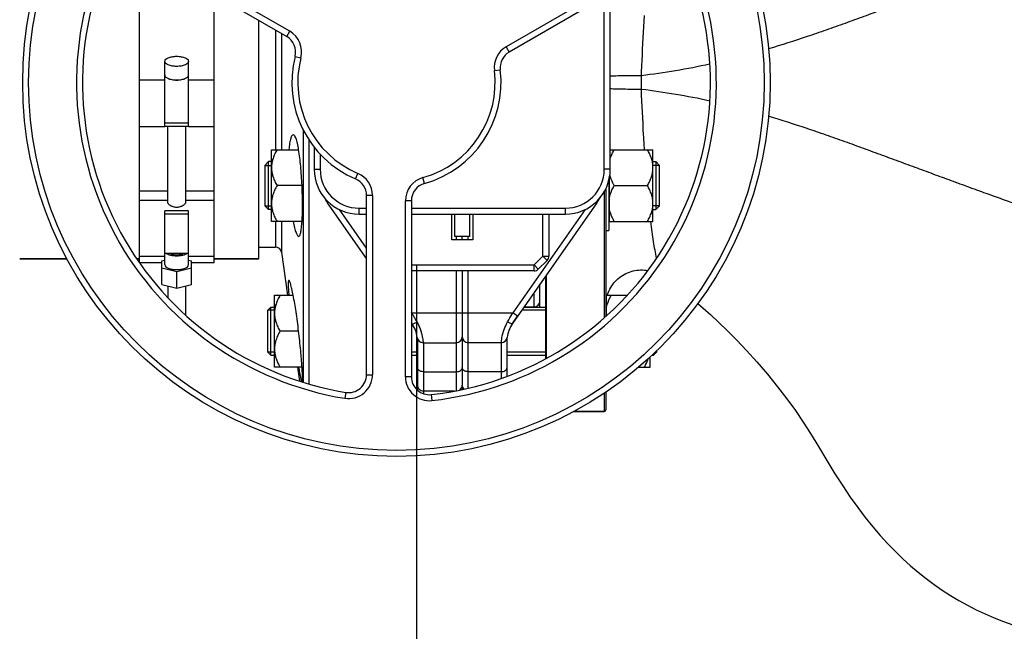
# Model space of a CAD drawing. Units: millimetres. Extents: x -1534 to 3337, y -425 to 3127.
# Drawn here: x 1154 to 1483, y 208 to 413 of the extents above; entities that cross this region are included whole.
import ezdxf

# ---------------------------------------------------------------- set-up
doc = ezdxf.new("R2010")
doc.units = ezdxf.units.MM
doc.header["$LTSCALE"] = 46.255
doc.header["$PDMODE"] = 3
doc.header["$PDSIZE"] = 0.3125
doc.layers.get('0').update_dxf_attribs({"linetype": 'CONTINUOUS'})
doc.layers.get('Defpoints').update_dxf_attribs({"linetype": 'CONTINUOUS'})
for name, color, linetype in [('02___PRT_ALL_AXES', 7, 'CONTINUOUS'), ('BEZUGSACHSEN', 7, 'CONTINUOUS'), ('DETAILS', 7, 'CONTINUOUS'), ('FASEN', 7, 'CONTINUOUS'), ('RUNDUNGEN', 7, 'CONTINUOUS')]:
    doc.layers.add(name, color=color, linetype=linetype)
doc.layers.add('AM_5', color=3, linetype='CONTINUOUS', lineweight=25)
doc.styles.get("Standard").update_dxf_attribs({"font": 'txt', "width": 0.7})
doc.dimstyles.new('AM_DIN$0', dxfattribs={"dimtxt": 3.5, "dimasz": 2.5, "dimexe": 1, "dimexo": 1, "dimgap": 1.5, "dimtad": 1, "dimdsep": 46, "dimtxsty": 'STANDARD', "dimcen": 0, "dimclrd": 256, "dimclre": 256, "dimclrt": 2, "dimadec": 0, "dimazin": 2, "dimtp": 0.1, "dimtm": 0.1, "dimtfac": 0.71, "dimtdec": 3, "dimtmove": 0, "dimatfit": 3, "dimfxl": 1, "dimlwd": -1, "dimlwe": -1, "dimarcsym": 0})

# ---------------------------------------------------------------- blocks, each defined once
blk = doc.blocks.new('*D14')
at = {"layer": 'AM_5', "ltscale": 10, "transparency": 16777216}
for p, q in [((857.58, 763.01), (2018.52, 763.01)), ((2017.52, 51.01), (2017.52, 733.01)), ((857.58, 21.01), (2018.52, 21.01))]:
    blk.add_line(p, q, dxfattribs=at)
for points in [[(2012.52, 733.01), (2022.52, 733.01), (2017.52, 763.01)], [(2012.52, 51.01), (2022.52, 51.01), (2017.52, 21.01)]]:
    blk.add_solid(points, dxfattribs=at)
at = {"layer": 'Defpoints', "color": 0, "ltscale": 10, "transparency": 16777216}
for p in [(856.58, 763.01), (2017.52, 763.01), (856.58, 21.01)]:
    blk.add_point(p, dxfattribs=at)
at = {"layer": 'AM_5', "color": 2, "ltscale": 10, "transparency": 16777216, "insert": (1985.02, 397.42), "char_height": 35, "attachment_point": 5, "rotation": 90}
blk.add_mtext('742', dxfattribs=at)
blk = doc.blocks.new('*D15')
at = {"layer": 'AM_5', "ltscale": 10, "transparency": 16777216}
for p, q in [((68.6, 897.98), (2128.15, 897.98)), ((2127.15, 867.98), (2127.15, -52.49)), ((-250.05, -82.49), (2128.15, -82.49))]:
    blk.add_line(p, q, dxfattribs=at)
for points in [[(2122.15, 867.98), (2132.15, 867.98), (2127.15, 897.98)], [(2122.15, -52.49), (2132.15, -52.49), (2127.15, -82.49)]]:
    blk.add_solid(points, dxfattribs=at)
at = {"layer": 'Defpoints', "color": 0, "ltscale": 10, "transparency": 16777216}
for p in [(67.6, 897.98), (-251.05, -82.49), (2127.15, -82.49)]:
    blk.add_point(p, dxfattribs=at)
at = {"layer": 'AM_5', "color": 2, "ltscale": 10, "transparency": 16777216, "insert": (2094.65, 407.75), "char_height": 35, "attachment_point": 5, "rotation": 90}
blk.add_mtext('930', dxfattribs=at)

msp = doc.modelspace()

# ---------------------------------------------------------------- linework, layer by layer
at = {"color": 9, "linetype": 'Continuous'}
for p, q in [((1244.091, 409.156), (1193.091, 438.601)), ((1368.406, 433.927), (1316.488, 403.952)), ((1349.297, 363.006), (1349.297, 420.585)), ((1243.091, 407.424), (1244.091, 409.156)), ((1316.488, 403.952), (1317.488, 402.22)), ((1245.902, 400.732), (1247.839, 400.233)), ((1312.548, 396.045), (1314.533, 396.29)), ((1193.797, 392.975), (1202.297, 392.975)), ((1210.297, 392.975), (1218.797, 392.975)), ((1254.297, 368.054), (1254.297, 363.006)), ((1252.297, 363.006), (1254.297, 363.006)), ((1351.297, 363.006), (1349.297, 363.006)), ((1266.138, 359.781), (1266.919, 361.622)), ((1289.187, 358.289), (1288.65, 360.216)), ((1193.797, 355.78), (1203.297, 355.78)), ((1209.297, 355.78), (1218.797, 355.78)), ((1193.797, 352.632), (1203.297, 352.632)), ((1209.297, 352.632), (1218.797, 352.632)), ((1271.797, 354.257), (1269.797, 354.257)), ((1271.797, 354.257), (1271.797, 294.307)), ((1284.797, 352.509), (1282.797, 352.509)), ((1282.797, 293.619), (1282.797, 352.509)), ((1256.738, 351.769), (1257.111, 352.03)), ((1269.797, 336.606), (1260.73, 349.555)), ((1267.297, 350.006), (1269.797, 350.006)), ((1267.297, 348.006), (1267.297, 350.006)), ((1284.797, 350.006), (1336.297, 350.006)), ((1342.864, 349.555), (1318.672, 315.006)), ((1336.297, 348.006), (1336.297, 350.006)), ((1346.482, 352.03), (1346.855, 351.769)), ((1328.797, 333.967), (1328.797, 348.006)), ((1299.797, 340.506), (1299.797, 339.406)), ((1303.797, 339.406), (1303.797, 340.506)), ((1328.797, 333.967), (1325.835, 331.006)), ((1328.797, 333.967), (1330.797, 333.967)), ((1330.211, 332.553), (1328.797, 333.967)), ((1284.797, 331.006), (1325.835, 331.006)), ((1325.835, 331.006), (1327.249, 329.592)), ((1325.835, 329.006), (1325.835, 331.006)), ((1299.797, 329.006), (1299.797, 288.939)), ((1303.797, 289.877), (1303.797, 329.006)), ((1325.797, 321.694), (1325.797, 317.006)), ((1284.921, 315.006), (1284.797, 315.184)), ((1284.797, 314.918), (1284.921, 315.006)), ((1284.921, 315.006), (1318.672, 315.006)), ((1320.31, 313.859), (1318.672, 315.006)), ((1288.797, 305.006), (1288.797, 287.981)), ((1314.797, 305.006), (1314.797, 293.08)), ((1269.797, 294.307), (1271.797, 294.307)), ((1284.797, 293.619), (1282.797, 293.619)), ((1288.797, 295.316), (1299.797, 295.316)), ((1314.797, 295.316), (1303.797, 295.316)), ((1262.827, 288.386), (1262.504, 286.413)), ((1291.463, 287.656), (1291.685, 285.668))]:
    msp.add_line(p, q, dxfattribs=at)
at = {"color": 7, "linetype": 'Continuous'}
for p, q in [((1192.091, 436.869), (1243.091, 407.424)), ((1193.797, 435.885), (1193.797, 331.736)), ((1369.406, 432.195), (1317.488, 402.22)), ((1218.797, 331.736), (1218.797, 421.451)), ((1351.297, 363.006), (1351.297, 421.006)), ((1202.297, 377.377), (1202.297, 399.104)), ((1210.297, 377.377), (1210.297, 399.104)), ((1193.797, 377.369), (1202.297, 377.369)), ((1210.297, 378.415), (1202.297, 378.415)), ((1202.297, 377.377), (1210.297, 377.377)), ((1203.297, 351.976), (1203.297, 377.369)), ((1209.297, 377.369), (1209.297, 351.976)), ((1210.297, 377.369), (1218.797, 377.369)), ((1248.555, 376.257), (1248.555, 291.842)), ((1250.535, 372.853), (1250.535, 291.258)), ((1237.997, 369.564), (1247.078, 369.564)), ((1237.997, 345.564), (1237.997, 369.564)), ((1252.297, 370.368), (1252.297, 363.006)), ((1351.297, 369.564), (1365.597, 369.564)), ((1365.597, 345.564), (1365.597, 369.564)), ((1237.997, 365.564), (1237.047, 365.564)), ((1365.597, 365.564), (1366.547, 365.564)), ((1235.797, 364.314), (1237.997, 364.314)), ((1235.797, 364.314), (1235.797, 350.814)), ((1367.797, 364.314), (1365.597, 364.314)), ((1367.797, 350.814), (1367.797, 364.314)), ((1350.797, 359.179), (1350.797, 342.564)), ((1350.997, 345.564), (1350.997, 360.185)), ((1248.221, 357.564), (1239.853, 357.564)), ((1352.653, 357.564), (1363.74, 357.564)), ((1269.797, 294.307), (1269.797, 354.257)), ((1284.797, 352.509), (1284.797, 293.619)), ((1210.297, 349.159), (1202.297, 349.159)), ((1202.297, 331.131), (1202.297, 349.159)), ((1210.297, 331.131), (1210.297, 349.159)), ((1235.797, 350.814), (1237.997, 350.814)), ((1237.997, 349.564), (1237.047, 349.564)), ((1269.797, 333.12), (1256.738, 351.769)), ((1346.855, 351.769), (1318.605, 311.424)), ((1367.797, 350.814), (1365.597, 350.814)), ((1365.597, 349.564), (1366.547, 349.564)), ((1202.297, 348.121), (1210.297, 348.121)), ((1267.297, 348.006), (1269.797, 348.006)), ((1284.797, 348.006), (1336.297, 348.006)), ((1298.297, 339.406), (1298.297, 348.006)), ((1299.297, 340.506), (1299.297, 348.006)), ((1304.297, 340.506), (1304.297, 348.006)), ((1305.297, 348.006), (1305.297, 339.406)), ((1330.797, 348.006), (1330.797, 333.967)), ((1350.997, 346.314), (1350.797, 346.314)), ((1248.219, 345.564), (1237.997, 345.564)), ((1349.797, 342.564), (1350.797, 342.564)), ((1350.997, 345.564), (1365.597, 345.564)), ((1305.297, 339.406), (1298.297, 339.406)), ((1304.297, 340.506), (1299.297, 340.506)), ((1301.797, 339.406), (1301.797, 340.506)), ((1169.682, 333.006), (1153.797, 333.006)), ((1193.797, 333.006), (1193.009, 333.006)), ((1202.297, 333.866), (1193.797, 333.866)), ((1201.297, 332.351), (1202.297, 332.595)), ((1210.297, 334.866), (1202.297, 334.866)), ((1218.797, 333.866), (1210.297, 333.866)), ((1210.297, 332.595), (1211.297, 332.351)), ((1233.797, 333.006), (1218.797, 333.006)), ((1241.309, 335.284), (1243.336, 320.857)), ((1201.297, 331.736), (1193.797, 331.736)), ((1201.297, 324.473), (1201.297, 332.351)), ((1206.297, 328.691), (1201.297, 329.911)), ((1211.297, 329.911), (1206.297, 328.691)), ((1211.297, 324.473), (1211.297, 332.351)), ((1218.797, 331.736), (1211.297, 331.736)), ((1330.211, 332.553), (1327.249, 329.592)), ((1206.297, 323.253), (1206.297, 328.691)), ((1325.835, 329.006), (1284.797, 329.006)), ((1301.797, 329.006), (1301.797, 289.397)), ((1201.297, 324.473), (1206.297, 323.253)), ((1203.297, 323.985), (1203.297, 320.129)), ((1206.297, 323.253), (1211.297, 324.473)), ((1209.297, 323.985), (1209.297, 314.223)), ((1327.797, 316.857), (1327.797, 324.551)), ((1238.997, 320.857), (1245.279, 320.857)), ((1238.997, 296.857), (1238.997, 320.857)), ((1349.997, 320.107), (1349.797, 320.107)), ((1349.997, 320.857), (1356.902, 320.857)), ((1349.997, 314.044), (1349.997, 320.857)), ((1237.797, 316.857), (1238.997, 316.857)), ((1322.409, 316.857), (1329.797, 316.857)), ((1322.514, 317.006), (1325.797, 317.006)), ((1238.997, 315.857), (1236.797, 315.857)), ((1236.797, 301.857), (1236.797, 315.857)), ((1318.605, 311.424), (1320.31, 313.859)), ((1329.797, 315.857), (1321.709, 315.857)), ((1284.988, 311.424), (1284.797, 311.697)), ((1247.079, 308.857), (1240.853, 308.857)), ((1286.797, 306.49), (1286.797, 289.147)), ((1316.797, 293.743), (1316.797, 306.49)), ((1288.724, 305.006), (1299.797, 305.006)), ((1314.869, 305.006), (1303.797, 305.006)), ((1238.997, 301.857), (1236.797, 301.857)), ((1237.797, 300.857), (1238.997, 300.857)), ((1286.797, 301.857), (1284.797, 301.857)), ((1284.797, 300.857), (1286.797, 300.857)), ((1329.797, 301.857), (1316.797, 301.857)), ((1316.797, 300.857), (1329.797, 300.857)), ((1364.597, 296.857), (1364.597, 300.301)), ((1365.198, 300.857), (1365.797, 300.857)), ((1366.797, 301.857), (1366.28, 301.857)), ((1366.797, 301.857), (1366.797, 302.333)), ((1248.218, 296.857), (1238.997, 296.857)), ((1246.709, 296.857), (1247.365, 292.192)), ((1360.853, 296.857), (1364.597, 296.857)), ((1299.264, 288.857), (1288.797, 288.857)), ((1349.297, 282.006), (1339.002, 282.006))]:
    msp.add_line(p, q, dxfattribs=at)
msp.add_lwpolyline([(1380.609, 318.134), (1382.38, 316.599), (1384.949, 314.29), (1387.664, 311.759), (1390.54, 308.974), (1393.604, 305.885), (1396.917, 302.394), (1400.356, 298.591), (1403.875, 294.492), (1407.279, 290.299), (1410.369, 286.269), (1413.219, 282.327), (1415.858, 278.446), (1418.277, 274.651), (1420.934, 270.274), (1423.768, 265.56), (1426.448, 261.199), (1429.048, 257.137), (1431.584, 253.371), (1434.066, 249.887), (1436.572, 246.572), (1439.075, 243.46), (1441.594, 240.52), (1444.117, 237.758), (1446.648, 235.159), (1449.187, 232.714), (1451.744, 230.405), (1454.323, 228.223), (1456.94, 226.148), (1459.599, 224.178), (1462.313, 222.299), (1465.078, 220.514), (1467.897, 218.823), (1470.769, 217.225), (1473.694, 215.719), (1476.674, 214.306), (1479.713, 212.984), (1482.812, 211.753), (1485.977, 210.614)], dxfattribs=at)
msp.add_circle((1279.797, 392.006), 125, dxfattribs=at)
at = {"color": 9, "linetype": 'Continuous'}
msp.add_circle((1279.797, 392.006), 123, dxfattribs=at)
for centre, radius, start, end in [((1279.797, 392.006), 107, 156.37937, 260.69928), ((1279.797, 392.006), 107, 276.37937, 20.69928), ((1240.091, 402.228), 8, 345.5627, 60), ((1320.488, 397.024), 8, 120, 187.03032), ((1279.797, 392.006), 33, 165.5627, 247.03032), ((1279.797, 392.006), 33, 285.5627, 7.03032), ((1267.297, 363.006), 13, 180, 270), ((1336.297, 363.006), 13, 270, 0), ((1263.797, 354.257), 8, 0, 67.03032), ((1290.797, 352.509), 8, 105.5627, 180), ((1263.797, 294.307), 8, 260.69928, 0), ((1290.797, 293.619), 8, 180, 276.37937)]:
    msp.add_arc(centre, radius, start, end, dxfattribs=at)
at = {"color": 7, "linetype": 'Continuous'}
for centre, radius, start, end in [((1279.797, 392.006), 105, 156.37937, 260.69928), ((1279.797, 392.006), 105, 276.37937, 20.69928), ((1240.091, 402.228), 6, 345.5627, 60), ((1320.488, 397.024), 6, 120, 187.03032), ((1279.797, 392.006), 35, 165.5627, 247.03032), ((1279.797, 392.006), 35, 285.5627, 7.03032), ((1206.301, 396.762), 3.953, 255.81782, 263.8108), ((1206.297, 396.752), 3.943, 263.8545, 276.01705), ((1206.292, 396.762), 3.954, 276.06185, 284.16013), ((1267.297, 363.006), 15, 180, 270), ((1336.297, 363.006), 15, 270, 0), ((1263.797, 354.257), 6, 0, 67.03032), ((1290.797, 352.509), 6, 105.5627, 180), ((1267.797, 359.512), 13.5, 206.53372, 215), ((1335.797, 359.512), 13.5, 325, 333.46628), ((1328.797, 333.967), 2, 315, 0), ((1325.835, 331.006), 2, 270, 315), ((1325.797, 319.006), 2, 270, 0.00003), ((1276.797, 305.688), 10, 6.30474, 35.00047), ((1326.797, 305.688), 10, 144.99549, 173.69526), ((1288.724, 307.006), 2, 186.30474, 270), ((1299.797, 307.006), 2, 270, 360), ((1303.797, 307.006), 2, 180, 270), ((1314.869, 307.006), 2, 270, 353.69526), ((1263.797, 294.307), 6, 260.69928, 0), ((1290.797, 293.619), 6, 180, 276.37937), ((1288.797, 290.857), 2, 179.9999, 270), ((1299.797, 290.857), 2, 302.61993, 360), ((1303.797, 290.857), 2, 180, 222.05815)]:
    msp.add_arc(centre, radius, start, end, dxfattribs=at)
for points, knots in [([(1202.297, 399.104), (1202.297, 399.662), (1203.167, 400.221), (1204.087, 400.524), (1204.781, 400.68), (1205.523, 400.773), (1206.036, 400.794), (1206.297, 400.794)], [0, 0, 0, 0, 0.3668788, 0.5075288, 0.6629158, 0.8288405, 1, 1, 1, 1]), ([(1206.297, 397.413), (1206.036, 397.413), (1205.523, 397.435), (1204.781, 397.527), (1204.087, 397.684), (1203.167, 397.987), (1202.297, 398.546), (1202.297, 399.104)], [0, 0, 0, 0, 0.171158, 0.3370748, 0.4924549, 0.6331012, 1, 1, 1, 1]), ([(1206.297, 400.794), (1206.557, 400.794), (1207.07, 400.773), (1207.812, 400.68), (1208.506, 400.524), (1209.426, 400.221), (1210.297, 399.662), (1210.297, 399.104)], [0, 0, 0, 0, 0.171158, 0.3370748, 0.4924549, 0.6331012, 1, 1, 1, 1]), ([(1210.297, 399.104), (1210.297, 398.546), (1209.427, 397.987), (1208.506, 397.684), (1207.812, 397.527), (1207.07, 397.435), (1206.557, 397.413), (1206.297, 397.413)], [0, 0, 0, 0, 0.3668788, 0.5075288, 0.6629158, 0.8288405, 1, 1, 1, 1]), ([(1202.297, 394.572), (1202.297, 394.469), (1202.348, 394.248), (1202.556, 393.948), (1202.879, 393.677), (1203.143, 393.528), (1203.29, 393.457)], [0, 0, 0, 0, 0.1977563, 0.421476, 0.687046, 1, 1, 1, 1]), ([(1203.29, 393.457), (1203.717, 393.252), (1204.717, 392.969), (1205.744, 392.882), (1206.297, 392.882)], [0, 0, 0, 0, 0.4616658, 1, 1, 1, 1]), ([(1206.297, 392.882), (1206.849, 392.882), (1207.876, 392.969), (1208.876, 393.252), (1209.303, 393.457)], [0, 0, 0, 0, 0.5383384, 1, 1, 1, 1]), ([(1209.303, 393.457), (1209.45, 393.528), (1209.715, 393.677), (1210.037, 393.948), (1210.246, 394.247), (1210.297, 394.469), (1210.297, 394.572)], [0, 0, 0, 0, 0.3129434, 0.578517, 0.8022421, 1, 1, 1, 1]), ([(1239.853, 369.564), (1239.585, 369.1), (1239.085, 368.154), (1238.485, 366.673), (1238.09, 365.138), (1237.997, 364.087), (1237.997, 363.564)], [0, 0, 0, 0, 0.2535886, 0.5046193, 0.7531304, 1, 1, 1, 1]), ([(1351.293, 366.583), (1351.376, 366.841), (1351.747, 367.871), (1352.242, 368.852), (1352.653, 369.564)], [0, 0, 0, 0, 0.2482119, 1, 1, 1, 1]), ([(1365.597, 363.564), (1365.597, 364.087), (1365.504, 365.138), (1365.108, 366.673), (1364.508, 368.154), (1364.009, 369.1), (1363.74, 369.564)], [0, 0, 0, 0, 0.2468696, 0.4953805, 0.7464112, 1, 1, 1, 1]), ([(1237.997, 363.564), (1237.997, 363.042), (1238.09, 361.991), (1238.485, 360.456), (1239.085, 358.975), (1239.585, 358.029), (1239.853, 357.564)], [0, 0, 0, 0, 0.2468696, 0.4953805, 0.7464112, 1, 1, 1, 1]), ([(1363.74, 357.564), (1364.009, 358.029), (1364.508, 358.975), (1365.108, 360.456), (1365.504, 361.991), (1365.597, 363.042), (1365.597, 363.564)], [0, 0, 0, 0, 0.2535886, 0.5046193, 0.7531304, 1, 1, 1, 1]), ([(1352.653, 357.564), (1352.495, 357.838), (1351.895, 358.933), (1351.407, 360.096), (1351.158, 360.996)], [0, 0, 0, 0, 0.2524702, 1, 1, 1, 1]), ([(1239.853, 357.564), (1239.585, 357.1), (1239.085, 356.154), (1238.485, 354.673), (1238.09, 353.138), (1237.997, 352.087), (1237.997, 351.564)], [0, 0, 0, 0, 0.2535886, 0.5046193, 0.7531304, 1, 1, 1, 1]), ([(1350.997, 353.47), (1351.071, 353.828), (1351.451, 355.257), (1352.098, 356.603), (1352.653, 357.564)], [0, 0, 0, 0, 0.2477024, 1, 1, 1, 1]), ([(1365.597, 351.564), (1365.597, 352.087), (1365.504, 353.138), (1365.108, 354.673), (1364.508, 356.154), (1364.009, 357.1), (1363.74, 357.564)], [0, 0, 0, 0, 0.2468696, 0.4953805, 0.7464112, 1, 1, 1, 1]), ([(1209.297, 351.976), (1209.297, 351.777), (1209.121, 351.457), (1208.782, 351.115), (1208.261, 350.734), (1207.429, 350.373), (1206.297, 350.212), (1205.164, 350.373), (1204.332, 350.734), (1203.811, 351.115), (1203.472, 351.457), (1203.297, 351.777), (1203.297, 351.976)], [0, 0, 0, 0, 0.0810553, 0.1354172, 0.19808, 0.341977, 0.5000034, 0.6580257, 0.8019175, 0.8645804, 0.9189436, 1, 1, 1, 1]), ([(1237.997, 351.564), (1237.997, 351.042), (1238.09, 349.991), (1238.485, 348.456), (1239.085, 346.975), (1239.585, 346.029), (1239.853, 345.564)], [0, 0, 0, 0, 0.2468696, 0.4953805, 0.7464112, 1, 1, 1, 1]), ([(1352.653, 345.564), (1352.466, 345.888), (1351.763, 347.183), (1351.221, 348.58), (1350.997, 349.659)], [0, 0, 0, 0, 0.2530816, 1, 1, 1, 1]), ([(1363.74, 345.564), (1364.009, 346.029), (1364.508, 346.975), (1365.108, 348.456), (1365.504, 349.991), (1365.597, 351.042), (1365.597, 351.564)], [0, 0, 0, 0, 0.2535886, 0.5046193, 0.7531304, 1, 1, 1, 1]), ([(1206.297, 333.972), (1205.607, 333.972), (1204.612, 334.072), (1203.44, 334.451), (1202.961, 334.714), (1202.77, 334.865)], [0, 0, 0, 0, 0.5612837, 0.8018796, 1, 1, 1, 1]), ([(1203.965, 334.864), (1204.289, 334.695), (1205.066, 334.465), (1206.296, 334.356), (1207.527, 334.465), (1208.304, 334.695), (1208.628, 334.864)], [0, 0, 0, 0, 0.2289539, 0.499976, 0.7710074, 1, 1, 1, 1]), ([(1209.824, 334.865), (1209.632, 334.714), (1209.154, 334.451), (1207.981, 334.072), (1206.987, 333.972), (1206.297, 333.972)], [0, 0, 0, 0, 0.1981053, 0.4387008, 1, 1, 1, 1]), ([(1202.297, 331.131), (1202.297, 330.573), (1203.167, 330.014), (1204.087, 329.711), (1204.781, 329.554), (1205.523, 329.462), (1206.036, 329.44), (1206.297, 329.44)], [0, 0, 0, 0, 0.3668788, 0.5075288, 0.6629158, 0.8288405, 1, 1, 1, 1]), ([(1206.297, 329.44), (1206.557, 329.44), (1207.07, 329.462), (1207.812, 329.554), (1208.506, 329.71), (1209.426, 330.014), (1210.297, 330.573), (1210.297, 331.131)], [0, 0, 0, 0, 0.171158, 0.3370748, 0.4924549, 0.6331012, 1, 1, 1, 1]), ([(1240.853, 320.857), (1240.585, 320.392), (1240.085, 319.446), (1239.485, 317.965), (1239.09, 316.43), (1238.997, 315.379), (1238.997, 314.857)], [0, 0, 0, 0, 0.2535886, 0.5046193, 0.7531304, 1, 1, 1, 1]), ([(1349.997, 316.762), (1350.071, 317.12), (1350.451, 318.549), (1351.098, 319.895), (1351.653, 320.857)], [0, 0, 0, 0, 0.2477024, 1, 1, 1, 1]), ([(1238.997, 314.857), (1238.997, 314.334), (1239.09, 313.284), (1239.485, 311.748), (1240.085, 310.267), (1240.585, 309.322), (1240.853, 308.857)], [0, 0, 0, 0, 0.2468696, 0.4953805, 0.7464112, 1, 1, 1, 1]), ([(1316.967, 311.962), (1317.107, 312.212), (1317.675, 313.226), (1318.242, 314.242), (1318.672, 315.006)], [0, 0, 0, 0, 0.2459316, 1, 1, 1, 1]), ([(1240.853, 308.857), (1240.585, 308.392), (1240.085, 307.446), (1239.485, 305.965), (1239.09, 304.43), (1238.997, 303.379), (1238.997, 302.857)], [0, 0, 0, 0, 0.2535886, 0.5046193, 0.7531304, 1, 1, 1, 1]), ([(1238.997, 302.857), (1238.997, 302.334), (1239.09, 301.284), (1239.485, 299.748), (1240.085, 298.267), (1240.585, 297.322), (1240.853, 296.857)], [0, 0, 0, 0, 0.2468696, 0.4953805, 0.7464112, 1, 1, 1, 1]), ([(1362.74, 296.857), (1362.878, 297.095), (1363.406, 298.052), (1363.85, 299.059), (1364.1, 299.838)], [0, 0, 0, 0, 0.2520761, 1, 1, 1, 1])]:
    msp.add_open_spline(points, degree=3, knots=knots, dxfattribs=at)
at = {"color": 9, "linetype": 'Continuous'}
msp.add_open_spline([(1284.921, 315.006), (1285.115, 314.661), (1285.308, 314.317), (1285.501, 313.972)], degree=3, dxfattribs=at)
for points, knots in [([(1285.501, 313.972), (1285.596, 313.802), (1285.971, 313.133), (1286.345, 312.462), (1286.626, 311.962)], [0, 0, 0, 0, 0.2528467, 1, 1, 1, 1]), ([(1284.988, 311.424), (1285.028, 311.366), (1285.257, 311.328), (1285.813, 311.496), (1286.29, 311.749), (1286.626, 311.962)], [0, 0, 0, 0, 0.1180958, 0.3302173, 1, 1, 1, 1]), ([(1286.626, 311.962), (1286.868, 311.518), (1287.304, 310.642), (1287.823, 309.339), (1288.185, 308.135), (1288.429, 307.087), (1288.563, 306.328), (1288.633, 305.831), (1288.67, 305.542), (1288.69, 305.324), (1288.721, 305.148), (1288.709, 305.076), (1288.735, 305.006), (1288.724, 305.006)], [0, 0, 0, 0, 0.2073233, 0.4007233, 0.5741086, 0.7224179, 0.8416933, 0.8894469, 0.9289288, 0.9598924, 0.9821328, 0.995532, 1, 1, 1, 1]), ([(1315.189, 307.161), (1315.347, 307.913), (1315.799, 309.57), (1316.515, 311.135), (1316.967, 311.962)], [0, 0, 0, 0, 0.4489473, 1, 1, 1, 1]), ([(1318.605, 311.424), (1318.565, 311.367), (1318.337, 311.328), (1317.78, 311.496), (1317.303, 311.748), (1316.967, 311.962)], [0, 0, 0, 0, 0.1184336, 0.330493, 1, 1, 1, 1]), ([(1314.869, 305.006), (1314.857, 305.006), (1314.875, 305.051), (1314.871, 305.088), (1314.886, 305.186), (1314.901, 305.341), (1314.93, 305.585), (1314.968, 305.891), (1315.046, 306.426), (1315.125, 306.856), (1315.189, 307.161)], [0, 0, 0, 0, 0.0161268, 0.0363005, 0.0645007, 0.1447784, 0.2564885, 0.398819, 0.5708713, 1, 1, 1, 1]), ([(1288.797, 295.316), (1288.539, 295.316), (1288.041, 295.38), (1287.389, 295.662), (1286.921, 296.101), (1286.797, 296.49), (1286.797, 296.67)], [0, 0, 0, 0, 0.2923419, 0.5619227, 0.7955593, 1, 1, 1, 1]), ([(1299.797, 295.316), (1300.054, 295.316), (1300.552, 295.38), (1301.204, 295.662), (1301.672, 296.101), (1301.797, 296.49), (1301.797, 296.67)], [0, 0, 0, 0, 0.292342, 0.5619228, 0.7955593, 1, 1, 1, 1]), ([(1303.797, 295.316), (1303.539, 295.316), (1303.041, 295.38), (1302.389, 295.662), (1301.921, 296.101), (1301.797, 296.49), (1301.797, 296.67)], [0, 0, 0, 0, 0.292342, 0.5619228, 0.7955593, 1, 1, 1, 1]), ([(1314.797, 295.316), (1315.054, 295.316), (1315.552, 295.38), (1316.204, 295.662), (1316.672, 296.101), (1316.797, 296.49), (1316.797, 296.67)], [0, 0, 0, 0, 0.292342, 0.5619228, 0.7955593, 1, 1, 1, 1])]:
    msp.add_open_spline(points, degree=3, knots=knots, dxfattribs=at)
at = {"layer": '02___PRT_ALL_AXES', "color": 7, "linetype": 'Continuous'}
msp.add_line((1233.797, 337.006), (1239.328, 337.006), dxfattribs=at)
for points, knots in [([(1245.277, 374.564), (1245.094, 374.564), (1244.817, 374.266), (1244.599, 373.8), (1244.403, 373.23), (1244.229, 372.518), (1243.999, 371.289), (1243.883, 370.29), (1243.818, 369.581)], [0, 0, 0, 0, 0.1030475, 0.1880972, 0.2992458, 0.4368009, 0.6002474, 1, 1, 1, 1]), ([(1247.079, 369.581), (1246.959, 370.291), (1246.77, 371.289), (1246.457, 372.516), (1246.235, 373.228), (1246.003, 373.799), (1245.754, 374.265), (1245.467, 374.564), (1245.277, 374.564)], [0, 0, 0, 0, 0.3969699, 0.5599643, 0.6976461, 0.8094225, 0.8954471, 1, 1, 1, 1]), ([(1248.221, 357.564), (1248.122, 359.738), (1247.853, 363.755), (1247.387, 367.758), (1247.079, 369.581)], [0, 0, 0, 0, 0.5405957, 1, 1, 1, 1]), ([(1248.222, 345.548), (1248.34, 347.383), (1248.419, 351.392), (1248.32, 355.398), (1248.221, 357.564)], [0, 0, 0, 0, 0.4588665, 1, 1, 1, 1]), ([(1245.276, 345.548), (1245.414, 344.839), (1245.627, 343.843), (1245.957, 342.618), (1246.186, 341.904), (1246.407, 341.338), (1246.625, 340.925), (1246.829, 340.655), (1247.005, 340.564), (1247.079, 340.564)], [0, 0, 0, 0, 0.3993179, 0.5633344, 0.7017513, 0.8137476, 0.8991216, 0.9592551, 1, 1, 1, 1]), ([(1247.079, 340.564), (1247.244, 340.565), (1247.475, 340.881), (1247.64, 341.331), (1247.794, 341.903), (1247.925, 342.614), (1248.094, 343.845), (1248.176, 344.84), (1248.222, 345.548)], [0, 0, 0, 0, 0.0947059, 0.1782768, 0.2893819, 0.4280725, 0.593645, 1, 1, 1, 1]), ([(1243.818, 325.857), (1243.776, 325.857), (1243.716, 325.779), (1243.68, 325.663), (1243.633, 325.443), (1243.603, 325.073), (1243.587, 324.223), (1243.655, 322.805), (1243.754, 321.577), (1243.819, 320.873)], [0, 0, 0, 0, 0.0249444, 0.0465547, 0.0755209, 0.1563366, 0.2678964, 0.5797771, 1, 1, 1, 1]), ([(1245.278, 320.873), (1245.141, 321.579), (1244.935, 322.572), (1244.64, 323.797), (1244.445, 324.511), (1244.27, 325.073), (1244.106, 325.487), (1243.983, 325.735), (1243.867, 325.857), (1243.818, 325.857)], [0, 0, 0, 0, 0.4114115, 0.5798035, 0.7211054, 0.834067, 0.9177607, 0.9721265, 1, 1, 1, 1]), ([(1247.079, 308.857), (1246.819, 311.029), (1246.288, 315.046), (1245.634, 319.045), (1245.278, 320.873)], [0, 0, 0, 0, 0.5401807, 1, 1, 1, 1]), ([(1248.221, 296.841), (1248.102, 298.684), (1247.765, 302.694), (1247.337, 306.695), (1247.079, 308.857)], [0, 0, 0, 0, 0.459048, 1, 1, 1, 1]), ([(1247.078, 296.84), (1247.182, 296.224), (1247.374, 295.122), (1247.653, 293.68), (1247.863, 292.74), (1248.018, 292.216), (1248.087, 292.031), (1248.124, 291.961)], [0, 0, 0, 0, 0.375024, 0.6718181, 0.8819218, 0.9526074, 1, 1, 1, 1]), ([(1248.274, 291.904), (1248.301, 291.959), (1248.332, 292.126), (1248.362, 292.436), (1248.376, 292.878), (1248.376, 293.445), (1248.36, 294.135), (1248.315, 295.28), (1248.263, 296.195), (1248.221, 296.841)], [0, 0, 0, 0, 0.037472, 0.1007883, 0.1901243, 0.3050288, 0.4446248, 0.6078978, 1, 1, 1, 1]), ([(1248.221, 291.857), (1248.226, 291.857), (1248.25, 291.862), (1248.265, 291.886), (1248.274, 291.904)], [0, 0, 0, 0, 0.1982016, 1, 1, 1, 1])]:
    msp.add_open_spline(points, degree=3, knots=knots, dxfattribs=at)
at = {"layer": 'AM_5'}
msp.add_line((1286.552, 331.006), (1286.552, -157.64), dxfattribs=at)
at = {"layer": 'BEZUGSACHSEN', "color": 7, "linetype": 'Continuous'}
for p, q in [((1233.797, 333.006), (1233.797, 412.791)), ((1153.797, 333.006), (1169.682, 333.006)), ((1193.009, 333.006), (1193.797, 333.006)), ((1218.797, 333.006), (1233.797, 333.006))]:
    msp.add_line(p, q, dxfattribs=at)
at = {"layer": 'DETAILS', "color": 7, "linetype": 'Continuous'}
for p, q in [((1235.797, 364.314), (1237.047, 365.564)), ((1237.047, 349.564), (1237.047, 365.564)), ((1367.797, 364.314), (1366.547, 365.564)), ((1366.547, 365.564), (1366.547, 349.564)), ((1235.797, 364.314), (1235.797, 350.815)), ((1367.797, 350.815), (1367.797, 364.314)), ((1235.797, 350.814), (1237.047, 349.564)), ((1367.797, 350.814), (1366.547, 349.564))]:
    msp.add_line(p, q, dxfattribs=at)
at = {"layer": 'FASEN', "color": 7, "linetype": 'Continuous'}
for p, q in [((1236.797, 315.857), (1237.797, 316.857)), ((1237.797, 316.857), (1238.997, 316.857)), ((1237.797, 300.857), (1237.797, 316.857)), ((1322.409, 316.857), (1329.797, 316.857)), ((1236.797, 301.857), (1236.797, 315.857)), ((1236.797, 301.857), (1237.797, 300.857)), ((1237.797, 300.857), (1238.997, 300.857)), ((1284.797, 300.857), (1286.797, 300.857)), ((1316.797, 300.857), (1329.797, 300.857)), ((1365.198, 300.857), (1365.797, 300.857)), ((1366.797, 301.857), (1365.797, 300.857)), ((1365.797, 301.41), (1365.797, 300.857)), ((1366.797, 302.334), (1366.797, 301.857))]:
    msp.add_line(p, q, dxfattribs=at)
at = {"layer": 'RUNDUNGEN', "color": 9, "linetype": 'Continuous'}
for p, q in [((1239.328, 409.597), (1239.328, 369.564)), ((1241.309, 408.453), (1241.309, 369.564)), ((1361.724, 389.711), (1361.724, 394.301)), ((1349.297, 355.525), (1349.297, 313.415)), ((1239.328, 345.564), (1239.328, 337.006)), ((1241.309, 345.564), (1241.309, 335.284)), ((1329.997, 299.872), (1329.997, 327.693)), ((1349.297, 288.224), (1349.297, 282.006))]:
    msp.add_line(p, q, dxfattribs=at)
at = {"layer": 'RUNDUNGEN', "color": 7, "linetype": 'Continuous'}
for p, q in [((1349.797, 356.539), (1349.797, 313.864)), ((1329.797, 299.767), (1329.797, 327.407)), ((1349.797, 288.558), (1349.797, 282.506)), ((1339.002, 282.006), (1349.297, 282.006))]:
    msp.add_line(p, q, dxfattribs=at)
msp.add_lwpolyline([(1350.324, 320.857), (1350.4, 321.111), (1350.616, 321.712), (1350.864, 322.3), (1351.142, 322.874), (1351.451, 323.433), (1351.788, 323.974), (1352.154, 324.497), (1352.548, 324.999), (1352.967, 325.48), (1353.412, 325.938), (1353.88, 326.371), (1354.37, 326.779), (1354.882, 327.161), (1355.413, 327.514), (1355.962, 327.839), (1356.528, 328.135), (1357.108, 328.399), (1357.702, 328.633), (1358.308, 328.835), (1358.923, 329.004), (1359.546, 329.14), (1360.176, 329.243), (1360.81, 329.313), (1361.447, 329.348), (1362.085, 329.35), (1362.723, 329.317), (1363.357, 329.251), (1363.872, 329.17)], dxfattribs=at)
for centre, radius, start, end in [((1239.328, 335.006), 2, 8.00001, 90), ((1349.297, 282.506), 0.5, 270, 0)]:
    msp.add_arc(centre, radius, start, end, dxfattribs=at)
at = {"layer": 'RUNDUNGEN', "color": 9, "linetype": 'Continuous'}
for points, knots in [([(1497.335, 436.207), (1496.037, 435.771), (1493.218, 434.811), (1488.714, 433.257), (1484.619, 431.821), (1481.131, 430.576), (1477.433, 429.252), (1472.67, 427.534), (1466.829, 425.396), (1460.848, 423.189), (1454.762, 420.944), (1448.601, 418.67), (1442.385, 416.373), (1436.122, 414.08), (1430.875, 412.185), (1426.66, 410.679), (1422.429, 409.181), (1414.983, 406.63), (1408.552, 404.575), (1404.236, 403.291)], [0, 0, 0, 0, 0.0416123, 0.0904675, 0.1447242, 0.173428, 0.2029613, 0.2640499, 0.3272322, 0.391927, 0.4577046, 0.5242769, 0.5914317, 0.6590035, 0.7268771, 0.7609002, 0.7949688, 0.8632126, 1, 1, 1, 1]), ([(1361.724, 394.301), (1361.798, 396.006), (1362.099, 402.723), (1362.449, 409.439), (1362.758, 414.447)], [0, 0, 0, 0, 0.2537619, 1, 1, 1, 1]), ([(1384.535, 398.156), (1380.768, 397.329), (1373.192, 395.86), (1365.553, 394.766), (1361.724, 394.301)], [0, 0, 0, 0, 0.4999856, 1, 1, 1, 1]), ([(1361.724, 394.301), (1359.706, 394.301), (1356.859, 394.282), (1353.383, 394.207), (1351.925, 394.156), (1351.296, 394.123)], [0, 0, 0, 0, 0.5804179, 0.8189734, 1, 1, 1, 1]), ([(1361.724, 389.711), (1359.706, 389.711), (1356.859, 389.73), (1353.383, 389.805), (1351.925, 389.856), (1351.296, 389.888)], [0, 0, 0, 0, 0.5804178, 0.8189733, 1, 1, 1, 1]), ([(1362.758, 369.564), (1362.656, 371.205), (1362.264, 377.918), (1361.943, 384.635), (1361.724, 389.711)], [0, 0, 0, 0, 0.2444307, 1, 1, 1, 1]), ([(1384.591, 385.843), (1380.815, 386.673), (1373.22, 388.148), (1365.562, 389.245), (1361.724, 389.711)], [0, 0, 0, 0, 0.4999855, 1, 1, 1, 1]), ([(1497.325, 347.808), (1496.026, 348.244), (1493.206, 349.205), (1488.702, 350.759), (1484.607, 352.195), (1481.119, 353.44), (1477.421, 354.764), (1472.659, 356.482), (1466.818, 358.619), (1460.838, 360.826), (1454.753, 363.071), (1448.593, 365.345), (1442.378, 367.642), (1436.116, 369.933), (1430.87, 371.829), (1426.656, 373.334), (1422.426, 374.831), (1414.981, 377.382), (1408.552, 379.437), (1404.236, 380.721)], [0, 0, 0, 0, 0.0416329, 0.0905015, 0.1447656, 0.1734715, 0.203006, 0.2640952, 0.3272764, 0.3919685, 0.4577426, 0.5243109, 0.5914613, 0.6590285, 0.7268972, 0.7609178, 0.794984, 0.8632228, 1, 1, 1, 1]), ([(1366.781, 333.348), (1366.608, 334.202), (1366.252, 336.022), (1365.748, 338.92), (1365.268, 342.137), (1364.97, 344.385), (1364.825, 345.558)], [0, 0, 0, 0, 0.2112243, 0.4499202, 0.7133138, 1, 1, 1, 1])]:
    msp.add_open_spline(points, degree=3, knots=knots, dxfattribs=at)

# ---------------------------------------------------------------- dimensions: what is measured, and where the dimension line sits
at = {"layer": 'AM_5', "ltscale": 10}
dim = msp.add_linear_dim(base=(2127.155, -82.486), p1=(67.605, 897.982), p2=(-251.049, -82.486), angle=90, text='930', dimstyle='AM_DIN$0', override={"dimtxt": 35, "dimasz": 30, "dimgap": 15, "dimsah": 1}, dxfattribs=at)
dim.commit()
dim.dimension.update_dxf_attribs({"geometry": '*D15', "text_midpoint": (2094.655, 407.748)})
dim = msp.add_linear_dim(base=(2017.517, 763.006), p1=(856.581, 21.006), p2=(856.581, 763.006), angle=90, text='742', dimstyle='AM_DIN$0', override={"dimtxt": 35, "dimasz": 30, "dimgap": 15, "dimsah": 1}, dxfattribs=at)
dim.commit()
dim.dimension.update_dxf_attribs({"geometry": '*D14', "text_midpoint": (2017.517, 397.416), "dimtype": 160})

doc.saveas('drawing.dxf')
